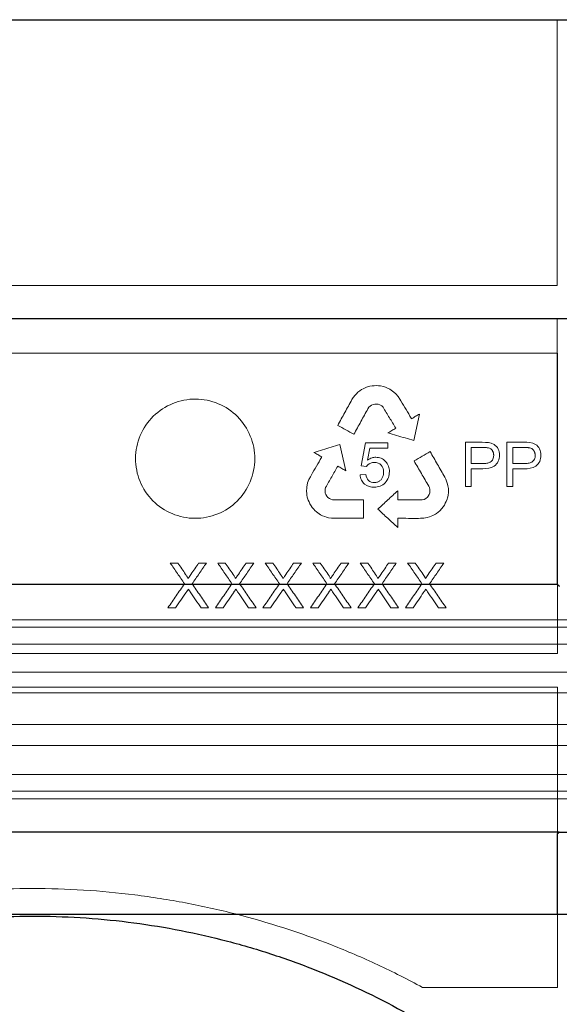
# Model space of a CAD drawing. Units: millimetres. Extents: x 6051 to 17549, y 1362 to 4134.
# Drawn here: x 12097 to 12169, y 2663 to 2795 of the extents above; entities that cross this region are included whole.
import ezdxf

# ---------------------------------------------------------------- set-up
doc = ezdxf.new("R2010")
doc.units = ezdxf.units.MM
doc.header["$LTSCALE"] = 10
doc.linetypes.add('STRICHPUNKT', pattern=[1, 0.5, -0.25, 0, -0.25])
doc.layers.add('DUENN-18', color=152, linetype='Continuous', lineweight=5)
doc.layers.add('SICHTBAR', color=7, linetype='Continuous', lineweight=25)
doc.layers.add('MITTE', color=1, linetype='STRICHPUNKT')

msp = doc.modelspace()

# ---------------------------------------------------------------- linework, layer by layer
at = {"layer": 'DUENN-18'}
for p, q in [((12169.181, 2759.531), (12169.181, 2795.17)), ((12169.181, 2759.531), (12028.681, 2759.531)), ((12169.181, 2755.031), (12028.681, 2755.031)), ((12169.181, 2719.391), (12169.181, 2755.031)), ((12028.633, 2750.424), (12169.229, 2750.424)), ((12169.229, 2750.424), (12169.229, 2710.125)), ((12142.076, 2744.788), (12142.268, 2744.994)), ((12142.268, 2744.994), (12142.457, 2745.18)), ((12142.457, 2745.18), (12142.722, 2745.394)), ((12142.722, 2745.394), (12142.943, 2745.542)), ((12142.943, 2745.542), (12143.162, 2745.659)), ((12143.162, 2745.659), (12143.54, 2745.842)), ((12143.54, 2745.842), (12143.839, 2745.938)), ((12143.839, 2745.938), (12144.038, 2745.99)), ((12144.038, 2745.99), (12144.359, 2746.039)), ((12144.359, 2746.039), (12144.634, 2746.07)), ((12144.634, 2746.07), (12144.915, 2746.093)), ((12144.915, 2746.093), (12145.203, 2746.053)), ((12145.203, 2746.053), (12145.479, 2746.035)), ((12145.479, 2746.035), (12145.886, 2745.952)), ((12145.886, 2745.952), (12146.153, 2745.86)), ((12146.153, 2745.86), (12146.432, 2745.745)), ((12146.432, 2745.745), (12146.563, 2745.68)), ((12146.563, 2745.68), (12146.74, 2745.582)), ((12146.74, 2745.582), (12146.905, 2745.478)), ((12146.905, 2745.478), (12147.099, 2745.341)), ((12147.099, 2745.341), (12147.284, 2745.197)), ((12147.284, 2745.197), (12147.526, 2744.994)), ((12147.526, 2744.994), (12147.839, 2744.618)), ((12141.659, 2744.206), (12141.832, 2744.462)), ((12141.832, 2744.462), (12142.076, 2744.788)), ((12147.839, 2744.618), (12148.07, 2744.266)), ((12148.07, 2744.266), (12148.222, 2744.028)), ((12143.919, 2743.168), (12143.801, 2742.973)), ((12144.107, 2743.334), (12143.919, 2743.168)), ((12144.29, 2743.455), (12144.107, 2743.334)), ((12144.507, 2743.567), (12144.29, 2743.455)), ((12144.743, 2743.61), (12144.507, 2743.567)), ((12144.973, 2743.608), (12144.743, 2743.61)), ((12145.173, 2743.588), (12144.973, 2743.608)), ((12145.412, 2743.491), (12145.173, 2743.588)), ((12145.646, 2743.361), (12145.412, 2743.491)), ((12145.828, 2743.178), (12145.646, 2743.361)), ((12149.61, 2741.7), (12149.651, 2741.635)), ((12149.651, 2741.635), (12149.683, 2741.655)), ((12150.699, 2742.27), (12149.966, 2738.718)), ((12142.892, 2735.311), (12143.476, 2738.398)), ((12143.476, 2738.398), (12146.448, 2738.398)), ((12146.448, 2738.398), (12146.448, 2737.703)), ((12156.884, 2732.524), (12156.884, 2738.476)), ((12156.884, 2738.476), (12159.14, 2738.476)), ((12162.449, 2732.524), (12162.449, 2738.476)), ((12162.449, 2738.476), (12164.705, 2738.476)), ((12140.015, 2738.2), (12140.819, 2734.663)), ((12144.057, 2737.703), (12143.749, 2736.077)), ((12146.448, 2737.703), (12144.057, 2737.703)), ((12157.657, 2737.78), (12159.212, 2737.78)), ((12157.657, 2735.615), (12157.657, 2737.78)), ((12163.222, 2737.78), (12164.778, 2737.78)), ((12163.222, 2735.615), (12163.222, 2737.78)), ((12137.579, 2736.443), (12137.616, 2736.511)), ((12137.616, 2736.511), (12137.583, 2736.529)), ((12143.589, 2735.229), (12142.892, 2735.311)), ((12159.229, 2735.615), (12157.657, 2735.615)), ((12159.194, 2734.92), (12157.657, 2734.92)), ((12157.657, 2734.92), (12157.657, 2732.524)), ((12164.795, 2735.615), (12163.222, 2735.615)), ((12164.76, 2734.92), (12163.222, 2734.92)), ((12163.222, 2734.92), (12163.222, 2732.524)), ((12135.708, 2733.023), (12135.885, 2733.48)), ((12135.885, 2733.48), (12136.081, 2733.852)), ((12136.081, 2733.852), (12136.216, 2734.101)), ((12142.738, 2734.091), (12143.511, 2734.147)), ((12154.113, 2733.802), (12154.243, 2733.522)), ((12154.243, 2733.522), (12154.398, 2733.145)), ((12154.398, 2733.145), (12154.475, 2732.874)), ((12135.575, 2732.051), (12135.586, 2732.246)), ((12135.575, 2731.849), (12135.575, 2732.051)), ((12135.582, 2731.702), (12135.575, 2731.849)), ((12135.586, 2732.246), (12135.611, 2732.481)), ((12135.611, 2732.481), (12135.648, 2732.713)), ((12135.648, 2732.713), (12135.708, 2733.023)), ((12138.12, 2732.419), (12138.048, 2732.171)), ((12138.048, 2732.171), (12138.048, 2731.904)), ((12138.048, 2731.904), (12138.079, 2731.647)), ((12147.792, 2731.973), (12147.798, 2730.743)), ((12152.06, 2732.399), (12151.953, 2732.601)), ((12152.105, 2732.152), (12152.06, 2732.399)), ((12152.099, 2731.69), (12152.115, 2731.933)), ((12152.115, 2731.933), (12152.105, 2732.152)), ((12154.475, 2732.874), (12154.537, 2732.617)), ((12154.537, 2732.617), (12154.584, 2732.279)), ((12154.585, 2731.766), (12154.547, 2731.347)), ((12154.584, 2732.279), (12154.597, 2732.014)), ((12154.597, 2732.014), (12154.585, 2731.766)), ((12157.657, 2732.524), (12156.884, 2732.524)), ((12163.222, 2732.524), (12162.449, 2732.524)), ((12135.616, 2731.403), (12135.582, 2731.702)), ((12135.665, 2731.125), (12135.616, 2731.403)), ((12135.79, 2730.728), (12135.665, 2731.125)), ((12135.909, 2730.478), (12135.79, 2730.728)), ((12136.013, 2730.207), (12135.909, 2730.478)), ((12138.079, 2731.647), (12138.158, 2731.463)), ((12138.158, 2731.463), (12138.268, 2731.26)), ((12138.268, 2731.26), (12138.42, 2731.075)), ((12138.42, 2731.075), (12138.623, 2730.939)), ((12138.623, 2730.939), (12138.817, 2730.838)), ((12138.817, 2730.838), (12139.054, 2730.754)), ((12139.054, 2730.754), (12139.282, 2730.745)), ((12143.194, 2730.754), (12143.194, 2728.274)), ((12151.085, 2730.758), (12151.336, 2730.82)), ((12151.336, 2730.82), (12151.567, 2730.953)), ((12151.567, 2730.953), (12151.774, 2731.109)), ((12151.774, 2731.109), (12151.894, 2731.269)), ((12151.894, 2731.269), (12152.014, 2731.466)), ((12152.014, 2731.466), (12152.099, 2731.69)), ((12154.294, 2730.544), (12154.179, 2730.292)), ((12154.417, 2730.844), (12154.294, 2730.544)), ((12154.475, 2731.041), (12154.417, 2730.844)), ((12154.547, 2731.347), (12154.475, 2731.041)), ((12136.169, 2729.972), (12136.013, 2730.207)), ((12136.33, 2729.747), (12136.169, 2729.972)), ((12136.528, 2729.49), (12136.33, 2729.747)), ((12136.67, 2729.341), (12136.528, 2729.49)), ((12136.899, 2729.126), (12136.67, 2729.341)), ((12137.242, 2728.884), (12136.899, 2729.126)), ((12153.216, 2729.098), (12152.975, 2728.919)), ((12153.433, 2729.279), (12153.216, 2729.098)), ((12153.714, 2729.586), (12153.433, 2729.279)), ((12153.871, 2729.814), (12153.714, 2729.586)), ((12154.054, 2730.04), (12153.871, 2729.814)), ((12154.179, 2730.292), (12154.054, 2730.04)), ((12137.451, 2728.749), (12137.242, 2728.884)), ((12137.687, 2728.628), (12137.451, 2728.749)), ((12138.003, 2728.5), (12137.687, 2728.628)), ((12138.257, 2728.425), (12138.003, 2728.5)), ((12138.531, 2728.356), (12138.257, 2728.425)), ((12138.934, 2728.302), (12138.531, 2728.356)), ((12139.242, 2728.274), (12138.934, 2728.302)), ((12143.194, 2728.274), (12139.242, 2728.274)), ((12147.87, 2728.278), (12147.793, 2728.275)), ((12147.793, 2728.275), (12147.794, 2728.238)), ((12147.794, 2728.238), (12147.798, 2727.05)), ((12150.863, 2728.276), (12150.58, 2728.268)), ((12151.283, 2728.292), (12150.863, 2728.276)), ((12151.767, 2728.367), (12151.283, 2728.292)), ((12152.066, 2728.471), (12151.767, 2728.367)), ((12152.285, 2728.555), (12152.066, 2728.471)), ((12152.502, 2728.65), (12152.285, 2728.555)), ((12152.676, 2728.738), (12152.502, 2728.65)), ((12152.851, 2728.839), (12152.676, 2728.738)), ((12152.975, 2728.919), (12152.851, 2728.839)), ((12117.282, 2722.274), (12118.302, 2722.274)), ((12121.095, 2722.274), (12122.129, 2722.274)), ((12123.652, 2722.274), (12124.671, 2722.274)), ((12127.464, 2722.274), (12128.498, 2722.274)), ((12130.021, 2722.274), (12131.04, 2722.274)), ((12133.833, 2722.274), (12134.867, 2722.274)), ((12136.39, 2722.274), (12137.409, 2722.274)), ((12140.203, 2722.274), (12141.236, 2722.274)), ((12142.759, 2722.274), (12143.779, 2722.274)), ((12146.572, 2722.274), (12147.606, 2722.274)), ((12149.129, 2722.274), (12150.148, 2722.274)), ((12152.941, 2722.274), (12153.975, 2722.274)), ((12118.007, 2716.274), (12116.975, 2716.274)), ((12122.436, 2716.274), (12121.416, 2716.274)), ((12124.376, 2716.274), (12123.344, 2716.274)), ((12128.806, 2716.274), (12127.785, 2716.274)), ((12130.746, 2716.274), (12129.713, 2716.274)), ((12135.175, 2716.274), (12134.154, 2716.274)), ((12137.115, 2716.274), (12136.082, 2716.274)), ((12141.544, 2716.274), (12140.524, 2716.274)), ((12143.484, 2716.274), (12142.452, 2716.274)), ((12147.913, 2716.274), (12146.893, 2716.274)), ((12149.853, 2716.274), (12148.821, 2716.274)), ((12154.282, 2716.274), (12153.262, 2716.274)), ((12283.856, 2714.657), (11914.006, 2714.657)), ((12285.181, 2713.657), (11912.681, 2713.657)), ((12285.181, 2711.407), (11912.681, 2711.407)), ((12169.229, 2710.125), (12028.633, 2710.125)), ((12281.223, 2707.647), (11916.639, 2707.647)), ((12028.633, 2705.625), (12169.229, 2705.625)), ((12169.229, 2705.625), (12169.229, 2665.345)), ((12287.488, 2704.883), (11910.374, 2704.883)), ((12281.223, 2700.597), (11916.639, 2700.597)), ((12287.433, 2697.799), (11910.429, 2697.799)), ((12285.181, 2693.924), (11912.681, 2693.924)), ((12285.181, 2691.657), (11912.681, 2691.657)), ((12283.356, 2690.657), (11914.506, 2690.657)), ((12169.181, 2675.17), (12169.181, 2685.925)), ((12151.116, 2665.345), (12169.229, 2665.345))]:
    msp.add_line(p, q, dxfattribs=at)
for points, knots in [([(12126.253, 2730.583), (12125.502, 2729.841), (12124.62, 2729.262), (12122.683, 2728.472), (12121.639, 2728.27), (12118.516, 2728.283), (12116.432, 2729.152), (12114.224, 2731.372), (12113.63, 2732.264), (12112.832, 2734.205), (12112.627, 2735.25), (12112.636, 2737.366), (12112.849, 2738.408), (12113.667, 2740.351), (12114.268, 2741.235), (12116.505, 2743.441), (12118.601, 2744.287), (12121.721, 2744.268), (12122.765, 2744.055), (12124.687, 2743.248), (12125.564, 2742.659), (12127.785, 2740.425), (12128.638, 2738.344), (12128.623, 2734.148), (12127.756, 2732.068), (12126.253, 2730.583)], [0, 0, 0, 0, 0.0625, 0.0625, 0.125, 0.125, 0.25, 0.25, 0.3125, 0.3125, 0.375, 0.375, 0.4375, 0.4375, 0.5, 0.5, 0.625, 0.625, 0.6875, 0.6875, 0.75, 0.75, 0.875, 0.875, 1, 1, 1, 1]), ([(12139.743, 2740.749), (12140.063, 2741.326), (12140.701, 2742.478), (12141.34, 2743.63), (12141.659, 2744.206)], [0, 0, 0, 0, 0.5001844, 1, 1, 1, 1]), ([(12148.222, 2744.028), (12148.454, 2743.64), (12148.916, 2742.863), (12149.379, 2742.088), (12149.61, 2741.7)], [0, 0, 0, 0, 0.5002018, 1, 1, 1, 1]), ([(12143.801, 2742.973), (12143.486, 2742.402), (12142.857, 2741.261), (12142.227, 2740.119), (12141.912, 2739.547)], [0, 0, 0, 0, 0.4998061, 1, 1, 1, 1]), ([(12147.534, 2740.368), (12147.25, 2740.836), (12146.681, 2741.772), (12146.113, 2742.709), (12145.828, 2743.178)], [0, 0, 0, 0, 0.4997657, 1, 1, 1, 1]), ([(12149.683, 2741.655), (12149.852, 2741.758), (12150.191, 2741.963), (12150.53, 2742.168), (12150.699, 2742.27)], [0, 0, 0, 0, 0.5000464, 1, 1, 1, 1]), ([(12141.912, 2739.547), (12141.551, 2739.748), (12140.828, 2740.148), (12140.105, 2740.549), (12139.743, 2740.749)], [0, 0, 0, 0, 0.499924, 1, 1, 1, 1]), ([(12146.482, 2739.73), (12146.658, 2739.836), (12147.008, 2740.049), (12147.359, 2740.262), (12147.534, 2740.368)], [0, 0, 0, 0, 0.500045, 1, 1, 1, 1]), ([(12149.966, 2738.718), (12149.579, 2738.83), (12148.807, 2739.055), (12147.646, 2739.392), (12146.87, 2739.617), (12146.482, 2739.73)], [0, 0, 0, 0, 0.3332943, 0.6666236, 1, 1, 1, 1]), ([(12159.14, 2738.476), (12159.682, 2738.471), (12160.251, 2738.474), (12160.95, 2738.04), (12161.142, 2737.828), (12161.38, 2737.319), (12161.435, 2737.035), (12161.444, 2736.747)], [0, 0, 0, 0, 0.5, 0.5, 0.75, 0.75, 1, 1, 1, 1]), ([(12164.705, 2738.476), (12165.245, 2738.471), (12165.81, 2738.475), (12166.511, 2738.044), (12166.704, 2737.833), (12166.945, 2737.323), (12167, 2737.037), (12167.01, 2736.747)], [0, 0, 0, 0, 0.5, 0.5, 0.75, 0.75, 1, 1, 1, 1]), ([(12136.552, 2737.119), (12136.937, 2737.239), (12137.708, 2737.48), (12138.862, 2737.84), (12139.63, 2738.08), (12140.015, 2738.2)], [0, 0, 0, 0, 0.3333709, 0.6667004, 1, 1, 1, 1]), ([(12137.583, 2736.529), (12137.411, 2736.627), (12137.068, 2736.824), (12136.724, 2737.021), (12136.552, 2737.119)], [0, 0, 0, 0, 0.4999653, 1, 1, 1, 1]), ([(12149.99, 2735.985), (12150.348, 2736.192), (12151.064, 2736.605), (12151.78, 2737.018), (12152.137, 2737.225)], [0, 0, 0, 0, 0.5000934, 1, 1, 1, 1]), ([(12152.137, 2737.225), (12152.467, 2736.654), (12153.126, 2735.513), (12153.784, 2734.372), (12154.113, 2733.802)], [0, 0, 0, 0, 0.5003189, 1, 1, 1, 1]), ([(12159.212, 2737.78), (12159.255, 2737.779), (12159.34, 2737.778), (12159.51, 2737.775), (12159.68, 2737.766), (12159.849, 2737.746), (12160.016, 2737.718), (12160.18, 2737.662), (12160.319, 2737.558), (12160.411, 2737.465), (12160.49, 2737.358), (12160.552, 2737.251), (12160.595, 2737.153), (12160.624, 2737.069), (12160.648, 2736.973), (12160.664, 2736.858), (12160.669, 2736.768), (12160.671, 2736.723)], [0, 0, 0, 0, 0.0624921, 0.1250741, 0.2501069, 0.3124986, 0.3748232, 0.4991254, 0.5615605, 0.6242822, 0.686765, 0.7495162, 0.7996819, 0.8371595, 0.874624, 0.9372982, 1, 1, 1, 1]), ([(12164.778, 2737.78), (12164.82, 2737.779), (12164.905, 2737.778), (12165.075, 2737.775), (12165.244, 2737.766), (12165.412, 2737.746), (12165.579, 2737.719), (12165.743, 2737.664), (12165.882, 2737.56), (12165.974, 2737.468), (12166.053, 2737.361), (12166.116, 2737.254), (12166.159, 2737.156), (12166.189, 2737.071), (12166.213, 2736.975), (12166.23, 2736.859), (12166.234, 2736.768), (12166.237, 2736.723)], [0, 0, 0, 0, 0.0624947, 0.1250778, 0.2501177, 0.3125154, 0.3748491, 0.4991864, 0.5615949, 0.6243127, 0.6867915, 0.7495388, 0.7997083, 0.8371873, 0.8746427, 0.9373056, 1, 1, 1, 1]), ([(12136.216, 2734.101), (12136.443, 2734.491), (12136.898, 2735.272), (12137.352, 2736.053), (12137.579, 2736.443)], [0, 0, 0, 0, 0.5001148, 1, 1, 1, 1]), ([(12144.658, 2735.77), (12144.493, 2735.766), (12144.323, 2735.746), (12144.167, 2735.688), (12144.043, 2735.643), (12143.925, 2735.575), (12143.824, 2735.49), (12143.735, 2735.415), (12143.658, 2735.324), (12143.589, 2735.229)], [0, 0, 0, 0, 0.4042172, 0.4042172, 0.4042172, 0.7226192, 0.7226192, 0.7226192, 1, 1, 1, 1]), ([(12143.749, 2736.077), (12143.847, 2736.144), (12143.946, 2736.208), (12144.051, 2736.263), (12144.146, 2736.312), (12144.245, 2736.353), (12144.347, 2736.385), (12144.512, 2736.438), (12144.687, 2736.461), (12144.86, 2736.466)], [0, 0, 0, 0, 0.2942096, 0.2942096, 0.2942096, 0.5611768, 0.5611768, 0.5611768, 1, 1, 1, 1]), ([(12145.907, 2734.468), (12145.898, 2734.813), (12145.804, 2735.165), (12145.333, 2735.653), (12144.994, 2735.76), (12144.658, 2735.77)], [0, 0, 0, 0, 0.5, 0.5, 1, 1, 1, 1]), ([(12144.86, 2736.466), (12145.104, 2736.459), (12145.345, 2736.421), (12145.794, 2736.229), (12145.995, 2736.085), (12146.342, 2735.738), (12146.475, 2735.523), (12146.646, 2735.057), (12146.675, 2734.804), (12146.68, 2734.553)], [0, 0, 0, 0, 0.25, 0.25, 0.5, 0.5, 0.75, 0.75, 1, 1, 1, 1]), ([(12151.953, 2732.601), (12151.626, 2733.165), (12150.972, 2734.292), (12150.317, 2735.42), (12149.99, 2735.985)], [0, 0, 0, 0, 0.4996969, 1, 1, 1, 1]), ([(12161.444, 2736.747), (12161.438, 2736.464), (12161.394, 2736.179), (12161.159, 2735.67), (12160.977, 2735.448), (12160.298, 2734.978), (12159.734, 2734.926), (12159.194, 2734.92)], [0, 0, 0, 0, 0.25, 0.25, 0.5, 0.5, 1, 1, 1, 1]), ([(12160.671, 2736.723), (12160.669, 2736.634), (12160.663, 2736.546), (12160.632, 2736.373), (12160.605, 2736.288), (12160.49, 2736.048), (12160.366, 2735.917), (12160.067, 2735.741), (12159.904, 2735.688), (12159.569, 2735.627), (12159.399, 2735.619), (12159.229, 2735.615)], [0, 0, 0, 0, 0.125, 0.125, 0.25, 0.25, 0.5, 0.5, 0.75, 0.75, 1, 1, 1, 1]), ([(12167.01, 2736.747), (12167.003, 2736.462), (12166.959, 2736.175), (12166.722, 2735.664), (12166.538, 2735.443), (12165.856, 2734.976), (12165.297, 2734.926), (12164.76, 2734.92)], [0, 0, 0, 0, 0.25, 0.25, 0.5, 0.5, 1, 1, 1, 1]), ([(12166.237, 2736.723), (12166.234, 2736.633), (12166.228, 2736.544), (12166.196, 2736.369), (12166.168, 2736.282), (12166.091, 2736.123), (12166.04, 2736.049), (12165.919, 2735.922), (12165.85, 2735.869), (12165.627, 2735.739), (12165.464, 2735.686), (12165.131, 2735.627), (12164.963, 2735.619), (12164.795, 2735.615)], [0, 0, 0, 0, 0.125, 0.125, 0.25, 0.25, 0.375, 0.375, 0.5, 0.5, 0.75, 0.75, 1, 1, 1, 1]), ([(12139.75, 2735.273), (12139.479, 2734.797), (12138.935, 2733.846), (12138.392, 2732.895), (12138.12, 2732.419)], [0, 0, 0, 0, 0.4998525, 1, 1, 1, 1]), ([(12140.819, 2734.663), (12140.641, 2734.764), (12140.285, 2734.968), (12139.929, 2735.171), (12139.75, 2735.273)], [0, 0, 0, 0, 0.4999612, 1, 1, 1, 1]), ([(12146.68, 2734.553), (12146.674, 2734.275), (12146.637, 2734), (12146.442, 2733.481), (12146.294, 2733.246), (12145.92, 2732.847), (12145.693, 2732.688), (12145.193, 2732.487), (12144.92, 2732.452), (12144.65, 2732.446)], [0, 0, 0, 0, 0.25, 0.25, 0.5, 0.5, 0.75, 0.75, 1, 1, 1, 1]), ([(12144.661, 2733.065), (12144.807, 2733.068), (12144.957, 2733.086), (12145.095, 2733.137), (12145.211, 2733.181), (12145.322, 2733.246), (12145.418, 2733.327), (12145.514, 2733.407), (12145.598, 2733.504), (12145.667, 2733.61), (12145.744, 2733.729), (12145.806, 2733.861), (12145.845, 2733.998), (12145.888, 2734.15), (12145.905, 2734.31), (12145.907, 2734.468)], [0, 0, 0, 0, 0.2141199, 0.2141199, 0.2141199, 0.3945475, 0.3945475, 0.3945475, 0.5742638, 0.5742638, 0.5742638, 0.7765056, 0.7765056, 0.7765056, 1, 1, 1, 1]), ([(12144.65, 2732.446), (12144.187, 2732.454), (12143.727, 2732.579), (12143.17, 2733.009), (12143.021, 2733.196), (12142.817, 2733.619), (12142.767, 2733.855), (12142.738, 2734.091)], [0, 0, 0, 0, 0.5, 0.5, 0.75, 0.75, 1, 1, 1, 1]), ([(12143.511, 2734.147), (12143.566, 2733.858), (12143.665, 2733.569), (12144.08, 2733.163), (12144.371, 2733.068), (12144.661, 2733.065)], [0, 0, 0, 0, 0.5, 0.5, 1, 1, 1, 1]), ([(12145.131, 2729.509), (12145.575, 2729.92), (12146.463, 2730.742), (12147.349, 2731.563), (12147.792, 2731.973)], [0, 0, 0, 0, 0.5001913, 1, 1, 1, 1]), ([(12139.282, 2730.745), (12139.717, 2730.746), (12140.588, 2730.748), (12141.892, 2730.751), (12142.76, 2730.753), (12143.194, 2730.754)], [0, 0, 0, 0, 0.333336, 0.666664, 1, 1, 1, 1]), ([(12147.798, 2730.743), (12148.347, 2730.746), (12149.444, 2730.751), (12150.538, 2730.756), (12151.085, 2730.758)], [0, 0, 0, 0, 0.5, 1, 1, 1, 1]), ([(12147.798, 2727.05), (12147.354, 2727.46), (12146.466, 2728.278), (12145.576, 2729.098), (12145.131, 2729.509)], [0, 0, 0, 0, 0.4997845, 1, 1, 1, 1]), ([(12150.58, 2728.268), (12150.129, 2728.27), (12149.227, 2728.273), (12148.322, 2728.276), (12147.87, 2728.278)], [0, 0, 0, 0, 0.5, 1, 1, 1, 1]), ([(12117.282, 2722.274), (12117.601, 2721.812), (12118.238, 2720.888), (12118.874, 2719.964), (12119.192, 2719.503)], [0, 0, 0, 0, 0.5001071, 1, 1, 1, 1]), ([(12119.349, 2720.755), (12119.174, 2721.008), (12118.825, 2721.515), (12118.476, 2722.021), (12118.302, 2722.274)], [0, 0, 0, 0, 0.4999399, 1, 1, 1, 1]), ([(12121.095, 2722.274), (12120.921, 2722.021), (12120.573, 2721.514), (12120.226, 2721.007), (12120.052, 2720.754)], [0, 0, 0, 0, 0.4999591, 1, 1, 1, 1]), ([(12120.219, 2719.493), (12120.537, 2719.957), (12121.174, 2720.884), (12121.81, 2721.811), (12122.129, 2722.274)], [0, 0, 0, 0, 0.5000777, 1, 1, 1, 1]), ([(12123.652, 2722.274), (12123.97, 2721.812), (12124.607, 2720.888), (12125.243, 2719.964), (12125.562, 2719.503)], [0, 0, 0, 0, 0.500136, 1, 1, 1, 1]), ([(12125.718, 2720.755), (12125.543, 2721.008), (12125.194, 2721.515), (12124.845, 2722.021), (12124.671, 2722.274)], [0, 0, 0, 0, 0.499924, 1, 1, 1, 1]), ([(12127.464, 2722.274), (12127.29, 2722.021), (12126.943, 2721.514), (12126.595, 2721.007), (12126.421, 2720.754)], [0, 0, 0, 0, 0.4999432, 1, 1, 1, 1]), ([(12126.588, 2719.493), (12126.906, 2719.957), (12127.543, 2720.884), (12128.18, 2721.811), (12128.498, 2722.274)], [0, 0, 0, 0, 0.5001069, 1, 1, 1, 1]), ([(12130.021, 2722.274), (12130.339, 2721.812), (12130.976, 2720.888), (12131.613, 2719.964), (12131.931, 2719.503)], [0, 0, 0, 0, 0.5001655, 1, 1, 1, 1]), ([(12132.087, 2720.755), (12131.913, 2721.008), (12131.564, 2721.515), (12131.215, 2722.021), (12131.04, 2722.274)], [0, 0, 0, 0, 0.4999079, 1, 1, 1, 1]), ([(12133.833, 2722.274), (12133.66, 2722.021), (12133.312, 2721.514), (12132.964, 2721.007), (12132.79, 2720.754)], [0, 0, 0, 0, 0.4999269, 1, 1, 1, 1]), ([(12132.957, 2719.493), (12133.276, 2719.957), (12133.912, 2720.884), (12134.549, 2721.811), (12134.867, 2722.274)], [0, 0, 0, 0, 0.50013664, 1, 1, 1, 1]), ([(12136.39, 2722.274), (12136.709, 2721.812), (12137.345, 2720.888), (12137.982, 2719.964), (12138.3, 2719.503)], [0, 0, 0, 0, 0.50019556, 1, 1, 1, 1]), ([(12138.456, 2720.755), (12138.282, 2721.008), (12137.933, 2721.515), (12137.584, 2722.021), (12137.409, 2722.274)], [0, 0, 0, 0, 0.49989134, 1, 1, 1, 1]), ([(12140.203, 2722.274), (12140.029, 2722.021), (12139.681, 2721.514), (12139.333, 2721.007), (12139.159, 2720.754)], [0, 0, 0, 0, 0.4999103, 1, 1, 1, 1]), ([(12139.326, 2719.493), (12139.645, 2719.957), (12140.282, 2720.884), (12140.918, 2721.811), (12141.236, 2722.274)], [0, 0, 0, 0, 0.5001672, 1, 1, 1, 1]), ([(12142.759, 2722.274), (12143.078, 2721.812), (12143.715, 2720.888), (12144.351, 2719.964), (12144.669, 2719.503)], [0, 0, 0, 0, 0.50022649, 1, 1, 1, 1]), ([(12144.825, 2720.755), (12144.651, 2721.008), (12144.302, 2721.515), (12143.953, 2722.021), (12143.779, 2722.274)], [0, 0, 0, 0, 0.4998743, 1, 1, 1, 1]), ([(12146.572, 2722.274), (12146.398, 2722.021), (12146.05, 2721.514), (12145.703, 2721.007), (12145.529, 2720.754)], [0, 0, 0, 0, 0.4998932, 1, 1, 1, 1]), ([(12145.696, 2719.493), (12146.014, 2719.957), (12146.651, 2720.884), (12147.287, 2721.811), (12147.606, 2722.274)], [0, 0, 0, 0, 0.5001986, 1, 1, 1, 1]), ([(12149.129, 2722.274), (12149.447, 2721.812), (12150.084, 2720.888), (12150.72, 2719.964), (12151.038, 2719.503)], [0, 0, 0, 0, 0.5002584, 1, 1, 1, 1]), ([(12151.195, 2720.755), (12151.02, 2721.008), (12150.671, 2721.515), (12150.322, 2722.021), (12150.148, 2722.274)], [0, 0, 0, 0, 0.4998568, 1, 1, 1, 1]), ([(12152.941, 2722.274), (12152.767, 2722.021), (12152.42, 2721.514), (12152.072, 2721.007), (12151.898, 2720.754)], [0, 0, 0, 0, 0.4998754, 1, 1, 1, 1]), ([(12152.065, 2719.493), (12152.383, 2719.957), (12153.02, 2720.884), (12153.657, 2721.811), (12153.975, 2722.274)], [0, 0, 0, 0, 0.5002312, 1, 1, 1, 1]), ([(12119.66, 2720.183), (12119.66, 2720.192), (12119.66, 2720.202), (12119.659, 2720.211), (12119.655, 2720.242), (12119.642, 2720.271), (12119.629, 2720.298), (12119.6, 2720.36), (12119.566, 2720.419), (12119.53, 2720.478), (12119.502, 2720.525), (12119.472, 2720.571), (12119.441, 2720.617), (12119.411, 2720.664), (12119.38, 2720.709), (12119.349, 2720.755)], [0, 0, 0, 0, 0.0416218, 0.0416218, 0.0416218, 0.1830754, 0.1830754, 0.1830754, 0.4945931, 0.4945931, 0.4945931, 0.7473441, 0.7473441, 0.7473441, 1, 1, 1, 1]), ([(12120.052, 2720.754), (12119.986, 2720.659), (12119.921, 2720.564), (12119.856, 2720.469), (12119.823, 2720.421), (12119.791, 2720.373), (12119.758, 2720.326), (12119.725, 2720.278), (12119.693, 2720.231), (12119.66, 2720.183)], [0, 0, 0, 0, 0.5000011, 0.5000011, 0.5000011, 0.7500004, 0.7500004, 0.7500004, 1, 1, 1, 1]), ([(12126.029, 2720.183), (12126.029, 2720.193), (12126.029, 2720.202), (12126.028, 2720.212), (12126.024, 2720.242), (12126.011, 2720.271), (12125.998, 2720.299), (12125.969, 2720.361), (12125.934, 2720.42), (12125.899, 2720.478), (12125.871, 2720.525), (12125.841, 2720.572), (12125.81, 2720.618), (12125.78, 2720.664), (12125.749, 2720.709), (12125.718, 2720.755)], [0, 0, 0, 0, 0.0426576, 0.0426576, 0.0426576, 0.1842542, 0.1842542, 0.1842542, 0.4952281, 0.4952281, 0.4952281, 0.7476613, 0.7476613, 0.7476613, 1, 1, 1, 1]), ([(12126.421, 2720.754), (12126.355, 2720.659), (12126.29, 2720.564), (12126.225, 2720.469), (12126.192, 2720.421), (12126.16, 2720.373), (12126.127, 2720.326), (12126.095, 2720.278), (12126.062, 2720.231), (12126.029, 2720.183)], [0, 0, 0, 0, 0.5000011, 0.5000011, 0.5000011, 0.7500004, 0.7500004, 0.7500004, 1, 1, 1, 1]), ([(12132.398, 2720.183), (12132.398, 2720.193), (12132.398, 2720.203), (12132.397, 2720.212), (12132.393, 2720.243), (12132.38, 2720.272), (12132.367, 2720.3), (12132.338, 2720.362), (12132.303, 2720.42), (12132.268, 2720.478), (12132.239, 2720.526), (12132.21, 2720.572), (12132.179, 2720.618), (12132.149, 2720.664), (12132.118, 2720.709), (12132.087, 2720.755)], [0, 0, 0, 0, 0.0439891, 0.0439891, 0.0439891, 0.1857735, 0.1857735, 0.1857735, 0.4960151, 0.4960151, 0.4960151, 0.7480545, 0.7480545, 0.7480545, 1, 1, 1, 1]), ([(12132.79, 2720.754), (12132.725, 2720.659), (12132.659, 2720.564), (12132.594, 2720.469), (12132.562, 2720.421), (12132.529, 2720.373), (12132.496, 2720.326), (12132.464, 2720.278), (12132.431, 2720.231), (12132.398, 2720.183)], [0, 0, 0, 0, 0.5000011, 0.5000011, 0.5000011, 0.7500004, 0.7500004, 0.7500004, 1, 1, 1, 1]), ([(12138.768, 2720.183), (12138.767, 2720.193), (12138.767, 2720.203), (12138.766, 2720.214), (12138.762, 2720.244), (12138.748, 2720.273), (12138.735, 2720.301), (12138.706, 2720.363), (12138.672, 2720.421), (12138.637, 2720.479), (12138.608, 2720.526), (12138.579, 2720.573), (12138.548, 2720.618), (12138.518, 2720.664), (12138.487, 2720.71), (12138.456, 2720.755)], [0, 0, 0, 0, 0.0456173, 0.0456173, 0.0456173, 0.1876415, 0.1876415, 0.1876415, 0.496962, 0.496962, 0.496962, 0.7485276, 0.7485276, 0.7485276, 1, 1, 1, 1]), ([(12139.159, 2720.754), (12139.094, 2720.659), (12139.029, 2720.564), (12138.963, 2720.469), (12138.931, 2720.421), (12138.898, 2720.373), (12138.866, 2720.326), (12138.833, 2720.278), (12138.8, 2720.231), (12138.768, 2720.183)], [0, 0, 0, 0, 0.5000011, 0.5000011, 0.5000011, 0.7500004, 0.7500004, 0.7500004, 1, 1, 1, 1]), ([(12145.137, 2720.183), (12145.137, 2720.194), (12145.137, 2720.204), (12145.135, 2720.215), (12145.131, 2720.246), (12145.117, 2720.275), (12145.104, 2720.303), (12145.075, 2720.364), (12145.041, 2720.422), (12145.006, 2720.48), (12144.977, 2720.527), (12144.948, 2720.573), (12144.917, 2720.619), (12144.887, 2720.664), (12144.856, 2720.71), (12144.825, 2720.755)], [0, 0, 0, 0, 0.0475452, 0.0475452, 0.0475452, 0.1898702, 0.1898702, 0.1898702, 0.4980796, 0.4980796, 0.4980796, 0.749086, 0.749086, 0.749086, 1, 1, 1, 1]), ([(12145.529, 2720.754), (12145.463, 2720.659), (12145.398, 2720.564), (12145.333, 2720.469), (12145.3, 2720.421), (12145.267, 2720.373), (12145.235, 2720.326), (12145.202, 2720.278), (12145.17, 2720.231), (12145.137, 2720.183)], [0, 0, 0, 0, 0.5000011, 0.5000011, 0.5000011, 0.7500004, 0.7500004, 0.7500004, 1, 1, 1, 1]), ([(12151.506, 2720.183), (12151.506, 2720.2), (12151.505, 2720.218), (12151.5, 2720.234), (12151.49, 2720.273), (12151.471, 2720.308), (12151.453, 2720.343), (12151.428, 2720.392), (12151.4, 2720.438), (12151.372, 2720.485), (12151.316, 2720.577), (12151.255, 2720.666), (12151.195, 2720.755)], [0, 0, 0, 0, 0.0782597, 0.0782597, 0.0782597, 0.2582783, 0.2582783, 0.2582783, 0.5067636, 0.5067636, 0.5067636, 1, 1, 1, 1]), ([(12151.898, 2720.754), (12151.832, 2720.659), (12151.767, 2720.564), (12151.702, 2720.469), (12151.669, 2720.421), (12151.637, 2720.373), (12151.604, 2720.326), (12151.571, 2720.278), (12151.539, 2720.231), (12151.506, 2720.183)], [0, 0, 0, 0, 0.5000011, 0.5000011, 0.5000011, 0.7500004, 0.7500004, 0.7500004, 1, 1, 1, 1]), ([(12119.192, 2719.503), (12118.823, 2718.965), (12118.084, 2717.889), (12117.344, 2716.813), (12116.975, 2716.274)], [0, 0, 0, 0, 0.499926, 1, 1, 1, 1]), ([(12119.427, 2718.339), (12119.45, 2718.374), (12119.474, 2718.408), (12119.497, 2718.443), (12119.52, 2718.477), (12119.544, 2718.512), (12119.567, 2718.546), (12119.615, 2718.614), (12119.662, 2718.683), (12119.709, 2718.752)], [0, 0, 0, 0, 0.2500036, 0.2500036, 0.2500036, 0.5000074, 0.5000074, 0.5000074, 1, 1, 1, 1]), ([(12119.709, 2718.752), (12119.73, 2718.722), (12119.75, 2718.692), (12119.77, 2718.662), (12119.791, 2718.632), (12119.811, 2718.603), (12119.832, 2718.573), (12119.873, 2718.513), (12119.914, 2718.454), (12119.956, 2718.395)], [0, 0, 0, 0, 0.250002, 0.250002, 0.250002, 0.5000031, 0.5000031, 0.5000031, 1, 1, 1, 1]), ([(12122.436, 2716.274), (12122.067, 2716.811), (12121.328, 2717.883), (12120.589, 2718.956), (12120.219, 2719.493)], [0, 0, 0, 0, 0.4998593, 1, 1, 1, 1]), ([(12125.562, 2719.503), (12125.192, 2718.965), (12124.453, 2717.889), (12123.714, 2716.813), (12123.344, 2716.274)], [0, 0, 0, 0, 0.4998924, 1, 1, 1, 1]), ([(12125.796, 2718.339), (12125.819, 2718.374), (12125.843, 2718.408), (12125.866, 2718.443), (12125.889, 2718.477), (12125.913, 2718.512), (12125.936, 2718.546), (12125.984, 2718.614), (12126.031, 2718.683), (12126.078, 2718.752)], [0, 0, 0, 0, 0.2500036, 0.2500036, 0.2500036, 0.5000074, 0.5000074, 0.5000074, 1, 1, 1, 1]), ([(12126.078, 2718.752), (12126.099, 2718.722), (12126.119, 2718.692), (12126.14, 2718.662), (12126.16, 2718.632), (12126.181, 2718.603), (12126.201, 2718.573), (12126.242, 2718.513), (12126.283, 2718.454), (12126.325, 2718.395)], [0, 0, 0, 0, 0.250002, 0.250002, 0.250002, 0.5000032, 0.5000032, 0.5000032, 1, 1, 1, 1]), ([(12128.806, 2716.274), (12128.436, 2716.81), (12127.697, 2717.883), (12126.958, 2718.956), (12126.588, 2719.493)], [0, 0, 0, 0, 0.4998254, 1, 1, 1, 1]), ([(12131.931, 2719.503), (12131.561, 2718.965), (12130.822, 2717.889), (12130.083, 2716.813), (12129.713, 2716.274)], [0, 0, 0, 0, 0.4998581, 1, 1, 1, 1]), ([(12132.165, 2718.339), (12132.189, 2718.374), (12132.212, 2718.408), (12132.235, 2718.443), (12132.259, 2718.477), (12132.282, 2718.512), (12132.306, 2718.546), (12132.353, 2718.614), (12132.401, 2718.683), (12132.448, 2718.752)], [0, 0, 0, 0, 0.2500036, 0.2500036, 0.2500036, 0.5000075, 0.5000075, 0.5000075, 1, 1, 1, 1]), ([(12132.448, 2718.752), (12132.468, 2718.722), (12132.488, 2718.692), (12132.509, 2718.662), (12132.529, 2718.632), (12132.55, 2718.603), (12132.57, 2718.573), (12132.611, 2718.513), (12132.653, 2718.454), (12132.694, 2718.395)], [0, 0, 0, 0, 0.250002, 0.250002, 0.250002, 0.5000032, 0.5000032, 0.5000032, 1, 1, 1, 1]), ([(12135.175, 2716.274), (12134.805, 2716.81), (12134.066, 2717.883), (12133.327, 2718.956), (12132.957, 2719.493)], [0, 0, 0, 0, 0.4997909, 1, 1, 1, 1]), ([(12138.3, 2719.503), (12137.931, 2718.965), (12137.192, 2717.889), (12136.452, 2716.813), (12136.082, 2716.274)], [0, 0, 0, 0, 0.4998231, 1, 1, 1, 1]), ([(12138.534, 2718.339), (12138.558, 2718.374), (12138.581, 2718.408), (12138.605, 2718.443), (12138.628, 2718.477), (12138.651, 2718.512), (12138.675, 2718.546), (12138.722, 2718.614), (12138.77, 2718.683), (12138.817, 2718.752)], [0, 0, 0, 0, 0.2500037, 0.2500037, 0.2500037, 0.5000075, 0.5000075, 0.5000075, 1, 1, 1, 1]), ([(12138.817, 2718.752), (12138.837, 2718.722), (12138.858, 2718.692), (12138.878, 2718.662), (12138.899, 2718.632), (12138.919, 2718.603), (12138.94, 2718.573), (12138.981, 2718.513), (12139.022, 2718.454), (12139.063, 2718.395)], [0, 0, 0, 0, 0.250002, 0.250002, 0.250002, 0.5000032, 0.5000032, 0.5000032, 1, 1, 1, 1]), ([(12141.544, 2716.274), (12141.175, 2716.81), (12140.436, 2717.883), (12139.696, 2718.956), (12139.326, 2719.493)], [0, 0, 0, 0, 0.4997555, 1, 1, 1, 1]), ([(12144.669, 2719.503), (12144.3, 2718.965), (12143.561, 2717.889), (12142.822, 2716.813), (12142.452, 2716.274)], [0, 0, 0, 0, 0.4997871, 1, 1, 1, 1]), ([(12144.904, 2718.339), (12144.927, 2718.374), (12144.951, 2718.408), (12144.974, 2718.443), (12144.997, 2718.477), (12145.021, 2718.512), (12145.044, 2718.546), (12145.092, 2718.614), (12145.139, 2718.683), (12145.186, 2718.752)], [0, 0, 0, 0, 0.2500037, 0.2500037, 0.2500037, 0.5000076, 0.5000076, 0.5000076, 1, 1, 1, 1]), ([(12145.186, 2718.752), (12145.206, 2718.722), (12145.227, 2718.692), (12145.247, 2718.662), (12145.268, 2718.632), (12145.288, 2718.603), (12145.309, 2718.573), (12145.35, 2718.513), (12145.391, 2718.454), (12145.432, 2718.395)], [0, 0, 0, 0, 0.250002, 0.250002, 0.250002, 0.5000033, 0.5000033, 0.5000033, 1, 1, 1, 1]), ([(12147.913, 2716.274), (12147.544, 2716.81), (12146.805, 2717.883), (12146.066, 2718.956), (12145.696, 2719.493)], [0, 0, 0, 0, 0.499719, 1, 1, 1, 1]), ([(12151.038, 2719.503), (12150.669, 2718.965), (12149.93, 2717.889), (12149.191, 2716.813), (12148.821, 2716.274)], [0, 0, 0, 0, 0.4997499, 1, 1, 1, 1]), ([(12151.273, 2718.339), (12151.296, 2718.374), (12151.32, 2718.408), (12151.343, 2718.443), (12151.366, 2718.477), (12151.39, 2718.512), (12151.413, 2718.546), (12151.461, 2718.614), (12151.508, 2718.683), (12151.555, 2718.752)], [0, 0, 0, 0, 0.2500037, 0.2500037, 0.2500037, 0.5000077, 0.5000077, 0.5000077, 1, 1, 1, 1]), ([(12151.555, 2718.752), (12151.576, 2718.722), (12151.596, 2718.692), (12151.617, 2718.662), (12151.637, 2718.632), (12151.658, 2718.603), (12151.678, 2718.573), (12151.719, 2718.513), (12151.76, 2718.454), (12151.802, 2718.395)], [0, 0, 0, 0, 0.2500021, 0.2500021, 0.2500021, 0.5000033, 0.5000033, 0.5000033, 1, 1, 1, 1]), ([(12154.282, 2716.274), (12153.913, 2716.81), (12153.174, 2717.883), (12152.435, 2718.956), (12152.065, 2719.493)], [0, 0, 0, 0, 0.4996812, 1, 1, 1, 1]), ([(12118.007, 2716.274), (12118.244, 2716.619), (12118.717, 2717.307), (12119.19, 2717.995), (12119.427, 2718.339)], [0, 0, 0, 0, 0.5000495, 1, 1, 1, 1]), ([(12119.956, 2718.395), (12120.199, 2718.041), (12120.686, 2717.334), (12121.173, 2716.628), (12121.416, 2716.274)], [0, 0, 0, 0, 0.5000904, 1, 1, 1, 1]), ([(12124.376, 2716.274), (12124.613, 2716.619), (12125.086, 2717.307), (12125.559, 2717.995), (12125.796, 2718.339)], [0, 0, 0, 0, 0.500071, 1, 1, 1, 1]), ([(12126.325, 2718.395), (12126.568, 2718.041), (12127.055, 2717.334), (12127.542, 2716.628), (12127.785, 2716.274)], [0, 0, 0, 0, 0.50011269, 1, 1, 1, 1]), ([(12130.746, 2716.274), (12130.982, 2716.619), (12131.456, 2717.307), (12131.929, 2717.995), (12132.165, 2718.339)], [0, 0, 0, 0, 0.500093, 1, 1, 1, 1]), ([(12132.694, 2718.395), (12132.937, 2718.041), (12133.424, 2717.334), (12133.911, 2716.628), (12134.154, 2716.274)], [0, 0, 0, 0, 0.5001354, 1, 1, 1, 1]), ([(12137.115, 2716.274), (12137.352, 2716.619), (12137.825, 2717.307), (12138.298, 2717.995), (12138.534, 2718.339)], [0, 0, 0, 0, 0.5001154, 1, 1, 1, 1]), ([(12139.063, 2718.395), (12139.307, 2718.041), (12139.794, 2717.334), (12140.28, 2716.628), (12140.524, 2716.274)], [0, 0, 0, 0, 0.50015866, 1, 1, 1, 1]), ([(12143.484, 2716.274), (12143.721, 2716.619), (12144.194, 2717.307), (12144.667, 2717.995), (12144.904, 2718.339)], [0, 0, 0, 0, 0.5001385, 1, 1, 1, 1]), ([(12145.432, 2718.395), (12145.676, 2718.041), (12146.163, 2717.334), (12146.65, 2716.628), (12146.893, 2716.274)], [0, 0, 0, 0, 0.50018261, 1, 1, 1, 1]), ([(12149.853, 2716.274), (12150.09, 2716.619), (12150.563, 2717.307), (12151.036, 2717.995), (12151.273, 2718.339)], [0, 0, 0, 0, 0.50016238, 1, 1, 1, 1]), ([(12151.802, 2718.395), (12152.045, 2718.041), (12152.532, 2717.334), (12153.019, 2716.627), (12153.262, 2716.274)], [0, 0, 0, 0, 0.50020739, 1, 1, 1, 1]), ([(12046.746, 2665.345), (12050.666, 2667.482), (12054.699, 2669.368), (12062.998, 2672.638), (12067.263, 2674.021), (12073.844, 2675.712), (12076.068, 2676.211), (12079.452, 2676.86), (12080.59, 2677.059), (12082.865, 2677.421), (12084.003, 2677.584), (12089.695, 2678.309), (12094.253, 2678.6), (12103.38, 2678.61), (12107.949, 2678.328), (12113.666, 2677.611), (12114.812, 2677.449), (12117.09, 2677.09), (12118.222, 2676.893), (12121.598, 2676.253), (12123.822, 2675.758), (12130.417, 2674.076), (12134.711, 2672.693), (12141.001, 2670.223), (12143.074, 2669.332), (12147.163, 2667.422), (12149.161, 2666.411), (12151.116, 2665.345)], [0, 0, 0, 0, 0.125, 0.125, 0.25, 0.25, 0.3125, 0.3125, 0.34375, 0.34375, 0.375, 0.375, 0.5, 0.5, 0.625, 0.625, 0.65625, 0.65625, 0.6875, 0.6875, 0.75, 0.75, 0.875, 0.875, 0.9375, 0.9375, 1, 1, 1, 1])]:
    msp.add_open_spline(points, degree=3, knots=knots, dxfattribs=at)
at = {"layer": 'MITTE', "ltscale": 5}
msp.add_line((12098.931, 2478.414), (12098.931, 2665.674), dxfattribs=at)
at = {"layer": 'SICHTBAR'}
for p, q in [((12028.681, 2795.17), (12169.181, 2795.17)), ((12169.181, 2795.17), (12173.681, 2795.17)), ((12098.931, 2755.031), (11910.825, 2755.031)), ((12287.023, 2755.031), (11910.839, 2755.031)), ((12287.037, 2755.031), (12098.931, 2755.031)), ((12169.181, 2719.391), (12028.681, 2719.391)), ((12169.453, 2686.178), (12028.409, 2686.178)), ((12169.453, 2686.178), (12173.399, 2686.178)), ((12028.681, 2675.17), (12169.181, 2675.17)), ((12169.181, 2675.17), (12173.681, 2675.17))]:
    msp.add_line(p, q, dxfattribs=at)
at = {"layer": 'SICHTBAR', "flags": 128}
for points in [[(12169.483, 2719.11), (12169.432, 2719.157), (12169.181, 2719.391)], [(12169.181, 2685.925), (12169.322, 2686.056), (12169.453, 2686.178)]]:
    msp.add_lwpolyline(points, dxfattribs=at)
at = {"layer": 'SICHTBAR'}
msp.add_open_spline([(12004.647, 2532.042), (12004.238, 2533.019), (12003.843, 2534.009), (12003.085, 2535.994), (12002.722, 2536.99), (12001.679, 2539.992), (12001.047, 2542.009), (11999.334, 2548.112), (11998.437, 2552.246), (11997.464, 2558.551), (11997.203, 2560.67), (11996.907, 2563.875), (11996.825, 2564.948), (11996.693, 2567.102), (11996.644, 2568.186), (11996.483, 2573.613), (11996.63, 2577.905), (11997.44, 2586.398), (11998.104, 2590.598), (11999.255, 2595.793), (11999.501, 2596.83), (12000.026, 2598.896), (12000.306, 2599.929), (12001.188, 2602.999), (12001.835, 2605.012), (12003.948, 2610.955), (12005.586, 2614.788), (12008.38, 2620.36), (12009.367, 2622.188), (12011.453, 2625.786), (12012.555, 2627.559), (12015.994, 2632.736), (12018.47, 2636.014), (12023.794, 2642.247), (12026.641, 2645.2), (12030.445, 2648.688), (12031.219, 2649.376), (12032.789, 2650.73), (12033.588, 2651.398), (12036.009, 2653.359), (12037.657, 2654.613), (12042.703, 2658.219), (12046.203, 2660.415), (12053.489, 2664.391), (12057.273, 2666.17), (12062.2, 2668.115), (12063.195, 2668.491), (12065.205, 2669.212), (12066.217, 2669.558), (12069.259, 2670.544), (12071.301, 2671.136), (12077.472, 2672.721), (12081.642, 2673.522), (12090.098, 2674.609), (12094.384, 2674.895), (12103.08, 2674.912), (12107.375, 2674.643), (12115.862, 2673.583), (12120.054, 2672.793), (12125.232, 2671.48), (12126.264, 2671.201), (12128.323, 2670.611), (12129.351, 2670.298), (12132.407, 2669.317), (12134.409, 2668.604), (12140.313, 2666.291), (12144.113, 2664.52), (12149.621, 2661.532), (12151.426, 2660.481), (12154.085, 2658.821), (12154.963, 2658.254), (12156.705, 2657.092), (12157.566, 2656.498), (12161.808, 2653.475), (12165.016, 2650.879), (12171.082, 2645.336), (12173.939, 2642.387), (12177.294, 2638.472), (12177.954, 2637.678), (12179.253, 2636.065), (12179.893, 2635.246), (12181.769, 2632.766), (12182.965, 2631.081), (12186.392, 2625.932), (12188.464, 2622.373), (12192.184, 2614.99), (12193.831, 2611.164), (12195.608, 2606.196), (12195.95, 2605.193), (12196.604, 2603.168), (12196.916, 2602.149), (12197.802, 2599.087), (12198.328, 2597.033), (12199.715, 2590.833), (12200.386, 2586.65), (12201.217, 2578.178), (12201.375, 2573.889), (12201.229, 2568.457), (12201.182, 2567.369), (12201.055, 2565.206), (12200.975, 2564.128), (12200.686, 2560.907), (12200.428, 2558.776), (12199.462, 2552.427), (12198.564, 2548.255), (12197.126, 2543.113), (12196.822, 2542.088), (12196.183, 2540.046), (12195.847, 2539.027), (12194.795, 2535.994), (12194.034, 2534.003), (12193.215, 2532.042)], degree=3, knots=[0, 0, 0, 0, 0.0078125, 0.0078125, 0.015625, 0.015625, 0.03125, 0.03125, 0.0625, 0.0625, 0.078125, 0.078125, 0.0859375, 0.0859375, 0.09375, 0.09375, 0.125, 0.125, 0.15625, 0.15625, 0.1640625, 0.1640625, 0.171875, 0.171875, 0.1875, 0.1875, 0.21875, 0.21875, 0.234375, 0.234375, 0.25, 0.25, 0.28125, 0.28125, 0.3125, 0.3125, 0.3203125, 0.3203125, 0.328125, 0.328125, 0.34375, 0.34375, 0.375, 0.375, 0.40625, 0.40625, 0.4140625, 0.4140625, 0.421875, 0.421875, 0.4375, 0.4375, 0.46875, 0.46875, 0.5, 0.5, 0.53125, 0.53125, 0.5625, 0.5625, 0.5703125, 0.5703125, 0.578125, 0.578125, 0.59375, 0.59375, 0.625, 0.625, 0.640625, 0.640625, 0.6484375, 0.6484375, 0.65625, 0.65625, 0.6875, 0.6875, 0.71875, 0.71875, 0.7265625, 0.7265625, 0.734375, 0.734375, 0.75, 0.75, 0.78125, 0.78125, 0.8125, 0.8125, 0.8203125, 0.8203125, 0.828125, 0.828125, 0.84375, 0.84375, 0.875, 0.875, 0.90625, 0.90625, 0.9140625, 0.9140625, 0.921875, 0.921875, 0.9375, 0.9375, 0.96875, 0.96875, 0.9765625, 0.9765625, 0.984375, 0.984375, 1, 1, 1, 1], dxfattribs=at)

doc.saveas('drawing.dxf')
